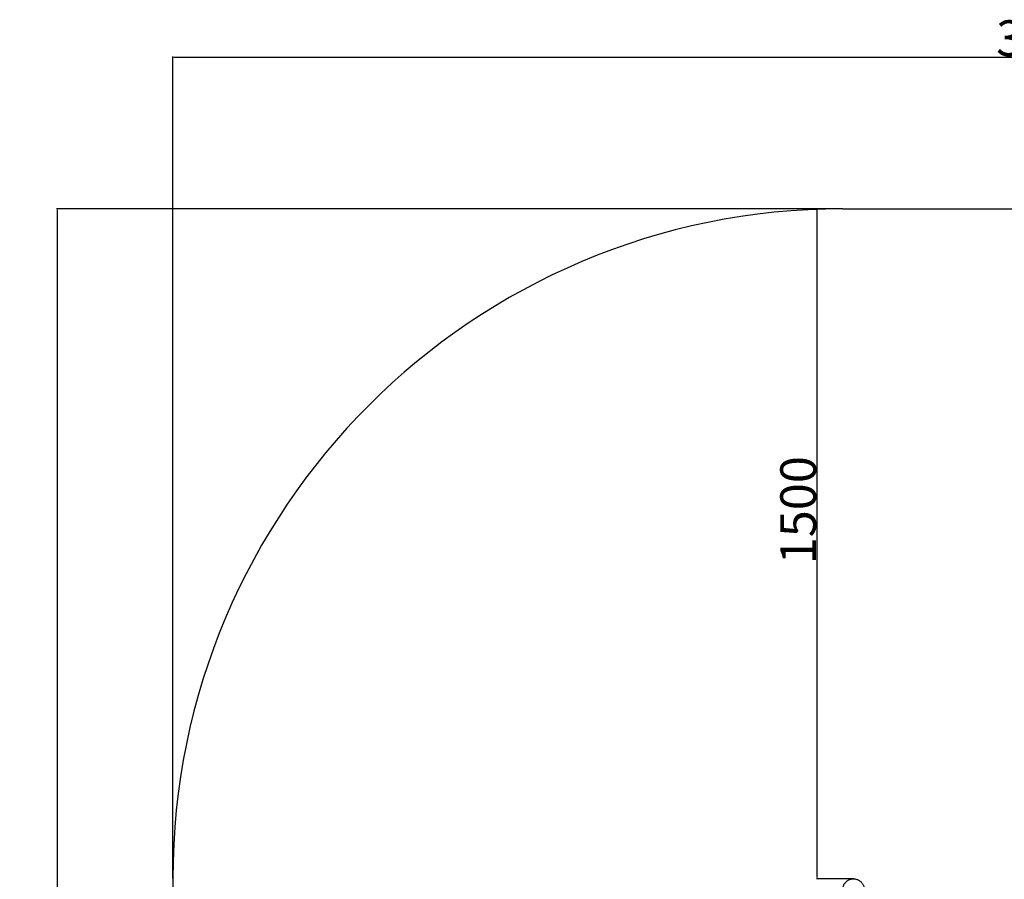
# Model space of a CAD drawing. Units: millimetres. Extents: x -520 to 11319, y 7006 to 11282.
# Drawn here: x 6978 to 9182, y 9203 to 11127 of the extents above; entities that cross this region are included whole.
import ezdxf

# ---------------------------------------------------------------- set-up
doc = ezdxf.new("R2010")
doc.units = ezdxf.units.MM
doc.layers.add('标注层', color=6, linetype='Continuous')
doc.styles.get("Standard").update_dxf_attribs({"font": 'arial.ttf'})
doc.dimstyles.new('1：80', dxfattribs={"dimtxt": 80, "dimasz": 2.5, "dimexe": 1.25, "dimexo": 0.625, "dimtad": 1, "dimdec": 0, "dimdsep": 46, "dimtxsty": 'Standard', "dimcen": 2.5, "dimadec": 0, "dimazin": 0, "dimtfac": 1, "dimtdec": 0, "dimtmove": 0, "dimatfit": 3, "dimfxl": 1, "dimarcsym": 0})

# ---------------------------------------------------------------- blocks, each defined once
blk = doc.blocks.new('*D38')
at = {"layer": 'Defpoints', "color": 0, "transparency": 16777216}
for p in [(8763.1, 10703.9), (8820.6, 10703.9), (8844.8, 9203.9)]:
    blk.add_point(p, dxfattribs=at)
at = {"layer": '标注层', "color": 0, "lineweight": -2, "transparency": 16777216}
for p, q in [((8820, 10703.9), (8761.8, 10703.9)), ((8763.1, 9206.4), (8763.1, 10701.4)), ((8844.1, 9203.9), (8761.8, 9203.9))]:
    blk.add_line(p, q, dxfattribs=at)
at = {"layer": '标注层', "color": 0, "transparency": 16777216}
for points in [[(8762.7, 10701.4), (8763.5, 10701.4), (8763.1, 10703.9)], [(8762.7, 9206.4), (8763.5, 9206.4), (8763.1, 9203.9)]]:
    blk.add_solid(points, dxfattribs=at)
at = {"layer": '标注层', "color": 0, "transparency": 16777216, "insert": (8680.8, 10029.1), "char_height": 80, "attachment_point": 2, "rotation": 90}
blk.add_mtext('1500', dxfattribs=at)
blk = doc.blocks.new('*D40')
at = {"layer": 'Defpoints', "color": 0, "transparency": 16777216}
for p in [(8820.6, 10703.9), (7061.6, 7216.5), (8820.6, 7216.5)]:
    blk.add_point(p, dxfattribs=at)
at = {"layer": '标注层', "color": 0, "lineweight": -2, "transparency": 16777216}
for p, q in [((8820, 10703.9), (7060.3, 10703.9)), ((7061.6, 10701.4), (7061.6, 7219)), ((8820, 7216.5), (7060.3, 7216.5))]:
    blk.add_line(p, q, dxfattribs=at)
at = {"layer": '标注层', "color": 0, "transparency": 16777216}
for points in [[(7061.1, 10701.4), (7062, 10701.4), (7061.6, 10703.9)], [(7061.1, 7219), (7062, 7219), (7061.6, 7216.5)]]:
    blk.add_solid(points, dxfattribs=at)
at = {"layer": '标注层', "color": 0, "transparency": 16777216, "insert": (6979.2, 9030.1), "char_height": 80, "attachment_point": 2, "rotation": 90}
blk.add_mtext('3487', dxfattribs=at)
blk = doc.blocks.new('*D41')
at = {"layer": 'Defpoints', "color": 0, "transparency": 16777216}
for p in [(11318.6, 11043.6), (7320.6, 9203.9), (11318.6, 9203.9)]:
    blk.add_point(p, dxfattribs=at)
at = {"layer": '标注层', "color": 0, "lineweight": -2, "transparency": 16777216}
for p, q in [((7320.6, 9204.5), (7320.6, 11044.9)), ((7323.1, 11043.6), (11316.1, 11043.6)), ((11318.6, 9204.5), (11318.6, 11044.9))]:
    blk.add_line(p, q, dxfattribs=at)
at = {"layer": '标注层', "color": 0, "transparency": 16777216}
for points in [[(7323.1, 11044), (7323.1, 11043.2), (7320.6, 11043.6)], [(11316.1, 11044), (11316.1, 11043.2), (11318.6, 11043.6)]]:
    blk.add_solid(points, dxfattribs=at)
at = {"layer": '标注层', "color": 0, "transparency": 16777216, "insert": (9285.2, 11126), "char_height": 80, "attachment_point": 2}
blk.add_mtext('3998', dxfattribs=at)

msp = doc.modelspace()

# ---------------------------------------------------------------- linework, layer by layer
at = {"color": 7, "linetype": 'Continuous', "lineweight": 25}
msp.add_open_spline([(8844.8, 9203.9), (8844.3, 9203.8), (8842.8, 9203.8), (8840.5, 9203.5), (8837.9, 9202.9), (8835.3, 9201.9), (8832.9, 9200.7), (8830.6, 9199.2), (8828.5, 9197.4), (8826.5, 9195.4), (8824.8, 9193.2), (8823.3, 9190.8), (8822.1, 9188.2), (8821.2, 9185.5), (8820.5, 9182.7), (8820.2, 9179.8), (8820.1, 9177), (8820.4, 9174.1), (8820.9, 9171.3), (8821.7, 9168.5), (8822.9, 9165.9), (8824.2, 9163.4), (8825.9, 9161.1), (8827.7, 9159), (8829.8, 9157.1), (8832.1, 9155.5), (8834.5, 9154.2), (8837, 9153.1), (8839.6, 9152.4), (8842.3, 9151.9), (8845, 9151.8), (8847.7, 9152), (8850.4, 9152.5), (8853, 9153.3), (8855.5, 9154.4), (8857.9, 9155.8), (8860.1, 9157.5), (8862.1, 9159.4), (8863.9, 9161.5), (8865.5, 9163.9), (8866.8, 9166.4), (8867.9, 9169), (8868.7, 9171.8), (8869.2, 9174.6), (8869.4, 9177.5), (8869.2, 9180.4), (8868.8, 9183.2), (8868.1, 9186), (8867.1, 9188.7), (8865.9, 9191.2), (8864.4, 9193.6), (8862.6, 9195.8), (8860.6, 9197.8), (8858.4, 9199.5), (8856.1, 9201), (8853.6, 9202.2), (8851, 9203), (8848.4, 9203.6), (8846.3, 9203.8), (8845.1, 9203.9), (8844.8, 9203.9)], degree=3, knots=[0, 0, 0, 0, 0.009842, 0.027321, 0.044805, 0.062293, 0.079792, 0.097305, 0.114835, 0.132384, 0.149953, 0.16754, 0.185144, 0.202764, 0.220396, 0.238039, 0.25569, 0.273346, 0.291004, 0.308662, 0.326315, 0.343961, 0.361598, 0.37922, 0.396827, 0.414414, 0.43198, 0.449525, 0.467051, 0.484559, 0.502054, 0.519541, 0.537025, 0.554511, 0.572004, 0.58951, 0.607032, 0.624573, 0.642133, 0.659712, 0.677309, 0.694922, 0.712549, 0.730188, 0.747835, 0.765489, 0.783147, 0.800805, 0.81846, 0.83611, 0.853752, 0.871381, 0.888995, 0.90659, 0.924166, 0.941721, 0.959255, 0.97677, 0.99427, 1, 1, 1, 1], dxfattribs=at)
at = {"layer": '标注层'}
for p, q in [((8820.6, 10703.9), (9818.6, 10703.9)), ((7320.6, 9203.9), (7320.6, 8716.5))]:
    msp.add_line(p, q, dxfattribs=at)
msp.add_arc((8820.6, 9203.9), 1500, 90, 180, dxfattribs=at)
msp.add_point((8844.8, 9203.9), dxfattribs=at)

# ---------------------------------------------------------------- dimensions: what is measured, and where the dimension line sits
dim = msp.add_linear_dim(base=(11318.6, 11043.6), p1=(7320.6, 9203.9), p2=(11318.6, 9203.9), dimstyle='1：80', dxfattribs=at)
dim.commit()
dim.dimension.update_dxf_attribs({"geometry": '*D41', "text_midpoint": (9285.2, 11043.6), "dimtype": 160})
for base, p1, p2, picture, middle in [((7061.6, 7216.5), (8820.6, 10703.9), (8820.6, 7216.5), '*D40', (7061.6, 9030.1)), ((8763.1, 10703.9), (8844.8, 9203.9), (8820.6, 10703.9), '*D38', (8763.1, 10029.1))]:
    dim = msp.add_linear_dim(base=base, p1=p1, p2=p2, angle=90, dimstyle='1：80', dxfattribs=at)
    dim.commit()
    dim.dimension.update_dxf_attribs({"geometry": picture, "text_midpoint": middle, "dimtype": 160})

doc.saveas('drawing.dxf')
